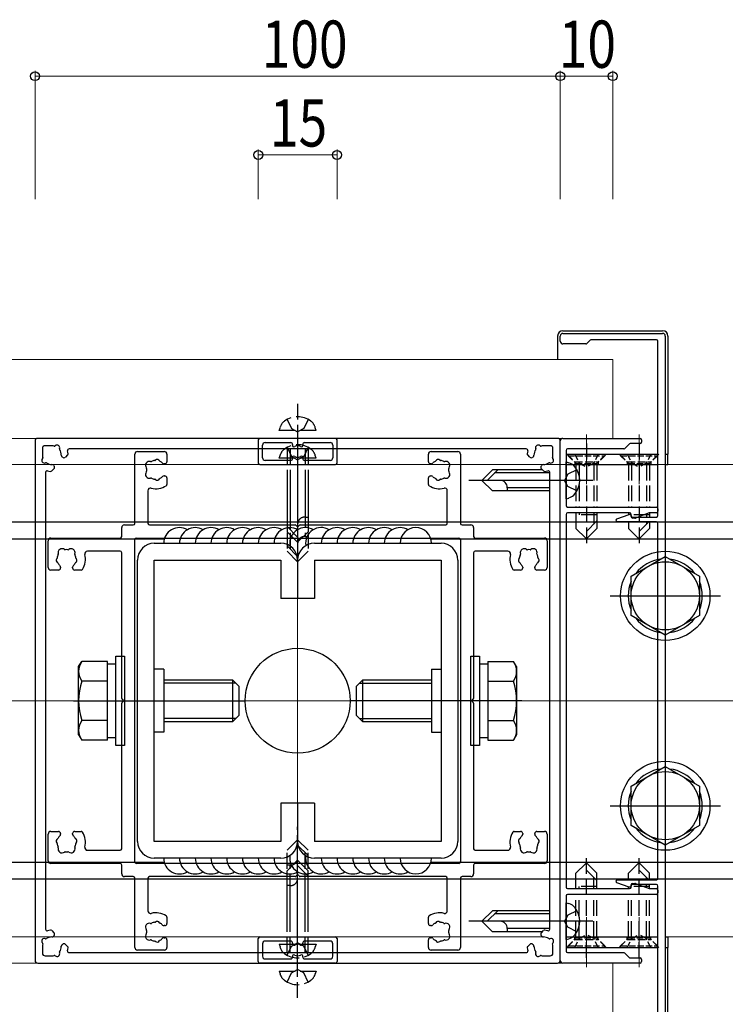
# Model space of a CAD drawing. Extents: x 0 to 1980, y 0 to 3206.
# Drawn here: x 1536 to 1670, y 1640 to 1828 of the extents above; entities that cross this region are included whole.
import ezdxf

# ---------------------------------------------------------------- set-up
doc = ezdxf.new("R2010")
doc.units = 0
doc.linetypes.add('YHIDDEN_1', pattern=[4, 3, -1])
for name, color, linetype, lineweight in [('YKK_11', 7, 'CONTINUOUS', 30), ('YKK_12', 2, 'CONTINUOUS', 13), ('YKK_13', 4, 'CONTINUOUS', 30), ('YKK_D', 6, 'CONTINUOUS', 13)]:
    doc.layers.add(name, color=color, linetype=linetype, lineweight=lineweight)
doc.styles.add('text-b', font='extslim2.shx', dxfattribs={"width": 0.8, "bigfont": 'extfont2.shx'})

msp = doc.modelspace()

# ---------------------------------------------------------------- linework, layer by layer
at = {"layer": 'YKK_11'}
for p, q in [((1638.5, 1766.47), (1638.5, 1767.47)), ((1639, 1767.97), (1658, 1767.97)), ((1658.5, 1767.47), (1658.5, 1628.47)), ((1643.38, 1765.97), (1639, 1765.97)), ((1644.21, 1766.68), (1643.59, 1766.05)), ((1656.8, 1766.77), (1644.42, 1766.77)), ((1657.1, 1733.27), (1657.1, 1766.47)), ((1638.5, 1648.47), (1638.5, 1747.47)), ((1639, 1747.97), (1653.7, 1747.97)), ((1651.61, 1746.88), (1650.79, 1746.05)), ((1653.7, 1746.97), (1651.82, 1746.97)), ((1654, 1747.67), (1654, 1747.27)), ((1639.6, 1745.67), (1639.6, 1735.17)), ((1650.58, 1745.97), (1639.9, 1745.97)), ((1639.9, 1734.87), (1656.8, 1734.87)), ((1651.7, 1733.77), (1639.9, 1733.77)), ((1655.45, 1733.75), (1652.8, 1732.78)), ((1656.8, 1733.77), (1655.55, 1733.77)), ((1657.1, 1734.57), (1657.1, 1734.07)), ((1639.6, 1733.47), (1639.6, 1662.47)), ((1649.3, 1732.65), (1651.61, 1733.45)), ((1656.8, 1732.07), (1649.4, 1732.07)), ((1651.99, 1733.27), (1652.03, 1733.16)), ((1652, 1733.07), (1652, 1733.47)), ((1652.7, 1732.77), (1652.3, 1732.77)), ((1652.31, 1732.97), (1656.8, 1732.97)), ((1657.1, 1664.17), (1657.1, 1731.77)), ((1651.61, 1662.48), (1649.3, 1663.28)), ((1649.4, 1663.87), (1656.8, 1663.87)), ((1652.03, 1662.77), (1651.99, 1662.66)), ((1652, 1662.47), (1652, 1662.87)), ((1652.3, 1663.17), (1652.7, 1663.17)), ((1656.8, 1662.97), (1652.31, 1662.97)), ((1652.8, 1663.15), (1655.45, 1662.18)), ((1657.1, 1629.47), (1657.1, 1662.67)), ((1639.6, 1660.77), (1639.6, 1650.27)), ((1639.9, 1662.17), (1651.7, 1662.17)), ((1656.8, 1661.07), (1639.9, 1661.07)), ((1655.55, 1662.17), (1656.8, 1662.17)), ((1657.1, 1661.87), (1657.1, 1661.37)), ((1639.9, 1649.97), (1650.58, 1649.97)), ((1650.79, 1649.88), (1651.61, 1649.05)), ((1653.7, 1647.97), (1639, 1647.97)), ((1651.82, 1648.97), (1653.7, 1648.97)), ((1654, 1648.67), (1654, 1648.27))]:
    msp.add_line(p, q, dxfattribs=at)
at = {"layer": 'YKK_11', "linetype": 'ByBlock', "lineweight": -2}
for p, q in [((1538.5, 1747.47), (1538.5, 1648.47)), ((1638, 1747.97), (1539, 1747.97)), ((1638.5, 1648.47), (1638.5, 1747.47)), ((1539.9, 1746.07), (1539.9, 1744.77)), ((1541.7, 1746.57), (1540.4, 1746.57)), ((1632.02, 1745.97), (1544.98, 1745.97)), ((1636.6, 1746.57), (1635.3, 1746.57)), ((1637.1, 1744.77), (1637.1, 1746.07)), ((1543.72, 1744.38), (1543.62, 1744.47)), ((1544.7, 1744.8), (1544.28, 1744.38)), ((1632.72, 1744.38), (1632.3, 1744.8)), ((1633.38, 1744.47), (1633.28, 1744.38)), ((1540.5, 1741.49), (1540.5, 1654.44)), ((1542.09, 1742.18), (1541.67, 1741.76)), ((1541.99, 1742.85), (1542.09, 1742.75)), ((1634.91, 1742.75), (1635.01, 1742.85)), ((1635.33, 1741.76), (1634.91, 1742.18)), ((1636.5, 1654.44), (1636.5, 1741.49)), ((1541.67, 1654.17), (1542.09, 1653.75)), ((1542.09, 1653.18), (1541.99, 1653.08)), ((1634.91, 1653.75), (1635.33, 1654.17)), ((1635.01, 1653.08), (1634.91, 1653.18)), ((1539.9, 1651.17), (1539.9, 1649.87)), ((1543.62, 1651.46), (1543.72, 1651.55)), ((1544.28, 1651.55), (1544.7, 1651.13)), ((1632.3, 1651.13), (1632.72, 1651.55)), ((1633.28, 1651.55), (1633.38, 1651.46)), ((1637.1, 1649.87), (1637.1, 1651.17)), ((1540.4, 1649.37), (1541.7, 1649.37)), ((1544.98, 1649.97), (1632.02, 1649.97)), ((1635.3, 1649.37), (1636.6, 1649.37)), ((1539, 1647.97), (1638, 1647.97))]:
    msp.add_line(p, q, dxfattribs=at)
at = {"layer": 'YKK_11', "linetype": 'ByBlock', "lineweight": -2, "ltscale": 0.5}
for p, q in [((1581, 1747.67), (1581, 1743.27)), ((1595.7, 1747.97), (1581.3, 1747.97)), ((1582.3, 1747.17), (1587.21, 1747.17)), ((1589.79, 1747.17), (1594.7, 1747.17)), ((1596, 1743.27), (1596, 1747.67)), ((1557.5, 1731.77), (1557.5, 1744.97)), ((1558, 1745.47), (1563.1, 1745.47)), ((1563.6, 1744.97), (1563.6, 1743.52)), ((1581.8, 1744.27), (1581.8, 1746.67)), ((1595.2, 1746.67), (1595.2, 1744.27)), ((1613.4, 1743.52), (1613.4, 1744.97)), ((1613.9, 1745.47), (1619, 1745.47)), ((1619.5, 1744.97), (1619.5, 1731.77)), ((1563.2, 1743.12), (1563.06, 1743.12)), ((1581.3, 1742.97), (1595.7, 1742.97)), ((1587.21, 1743.77), (1582.3, 1743.77)), ((1594.7, 1743.77), (1589.79, 1743.77)), ((1613.94, 1743.12), (1613.8, 1743.12)), ((1563.06, 1740.82), (1563.2, 1740.82)), ((1563.6, 1740.42), (1563.6, 1739.2)), ((1613.4, 1739.2), (1613.4, 1740.42)), ((1613.8, 1740.82), (1613.94, 1740.82)), ((1560, 1737.99), (1560, 1731.77)), ((1617, 1731.77), (1617, 1737.99)), ((1555, 1729.27), (1555, 1730.97)), ((1555.5, 1731.47), (1557.2, 1731.47)), ((1560.3, 1731.47), (1588.04, 1731.47)), ((1588.96, 1731.47), (1616.7, 1731.47)), ((1619.8, 1731.47), (1621.5, 1731.47)), ((1622, 1730.97), (1622, 1729.27)), ((1541, 1723.37), (1541, 1728.47)), ((1541.5, 1728.97), (1554.7, 1728.97)), ((1557.5, 1667.27), (1557.5, 1728.67)), ((1557.8, 1728.97), (1619.2, 1728.97)), ((1619.5, 1728.67), (1619.5, 1667.27)), ((1622.3, 1728.97), (1635.5, 1728.97)), ((1636, 1728.47), (1636, 1723.37)), ((1554.7, 1726.47), (1548.48, 1726.47)), ((1555, 1698.42), (1555, 1726.17)), ((1622, 1726.17), (1622, 1698.42)), ((1628.52, 1726.47), (1622.3, 1726.47)), ((1542.95, 1722.87), (1541.5, 1722.87)), ((1543.35, 1723.4), (1543.35, 1723.27)), ((1545.65, 1723.27), (1545.65, 1723.4)), ((1547.27, 1722.87), (1546.05, 1722.87)), ((1630.95, 1722.87), (1629.73, 1722.87)), ((1631.35, 1723.4), (1631.35, 1723.27)), ((1633.65, 1723.27), (1633.65, 1723.4)), ((1635.5, 1722.87), (1634.05, 1722.87)), ((1555, 1669.77), (1555, 1697.51)), ((1622, 1697.51), (1622, 1669.77)), ((1541, 1667.47), (1541, 1672.57)), ((1541.5, 1673.07), (1542.95, 1673.07)), ((1543.35, 1672.67), (1543.35, 1672.53)), ((1545.65, 1672.53), (1545.65, 1672.67)), ((1546.05, 1673.07), (1547.27, 1673.07)), ((1629.73, 1673.07), (1630.95, 1673.07)), ((1631.35, 1672.67), (1631.35, 1672.53)), ((1633.65, 1672.53), (1633.65, 1672.67)), ((1634.05, 1673.07), (1635.5, 1673.07)), ((1636, 1672.57), (1636, 1667.47)), ((1548.48, 1669.47), (1554.7, 1669.47)), ((1622.3, 1669.47), (1628.52, 1669.47)), ((1554.7, 1666.97), (1541.5, 1666.97)), ((1555, 1664.97), (1555, 1666.67)), ((1619.2, 1666.97), (1557.8, 1666.97)), ((1622, 1666.67), (1622, 1664.97)), ((1635.5, 1666.97), (1622.3, 1666.97)), ((1557.2, 1664.47), (1555.5, 1664.47)), ((1557.5, 1650.97), (1557.5, 1664.17)), ((1560, 1664.17), (1560, 1657.94)), ((1588.04, 1664.47), (1560.3, 1664.47)), ((1616.7, 1664.47), (1588.96, 1664.47)), ((1617, 1657.94), (1617, 1664.17)), ((1619.5, 1664.17), (1619.5, 1650.97)), ((1621.5, 1664.47), (1619.8, 1664.47)), ((1563.6, 1656.73), (1563.6, 1655.52)), ((1613.4, 1655.52), (1613.4, 1656.73)), ((1563.2, 1655.12), (1563.06, 1655.12)), ((1613.94, 1655.12), (1613.8, 1655.12)), ((1581.3, 1652.97), (1595.7, 1652.97)), ((1563.06, 1652.82), (1563.2, 1652.82)), ((1563.6, 1652.42), (1563.6, 1650.97)), ((1581, 1648.27), (1581, 1652.67)), ((1581.8, 1651.67), (1581.8, 1649.27)), ((1587.21, 1652.17), (1582.3, 1652.17)), ((1594.7, 1652.17), (1589.79, 1652.17)), ((1595.2, 1649.27), (1595.2, 1651.67)), ((1596, 1652.67), (1596, 1648.27)), ((1613.4, 1650.97), (1613.4, 1652.42)), ((1613.8, 1652.82), (1613.94, 1652.82)), ((1563.1, 1650.47), (1558, 1650.47)), ((1619, 1650.47), (1613.9, 1650.47)), ((1595.7, 1647.97), (1581.3, 1647.97)), ((1582.3, 1648.77), (1587.21, 1648.77)), ((1589.79, 1648.77), (1594.7, 1648.77))]:
    msp.add_line(p, q, dxfattribs=at)
at = {"layer": 'YKK_11'}
for centre, radius, start, end in [((1639, 1767.47), 0.5, 90, 180), ((1658, 1767.47), 0.5, 0, 90), ((1639, 1766.47), 0.5, 180, 270), ((1643.38, 1766.27), 0.3, 270, 315), ((1644.42, 1766.47), 0.3, 90, 135), ((1656.8, 1766.47), 0.3, 0, 90), ((1639, 1747.47), 0.5, 90, 180), ((1651.82, 1746.67), 0.3, 90, 135), ((1653.7, 1747.67), 0.3, 0, 90), ((1653.7, 1747.27), 0.3, 270, 0), ((1639.9, 1745.67), 0.3, 90, 180), ((1650.58, 1746.27), 0.3, 270, 315), ((1639.9, 1735.17), 0.3, 180, 270), ((1639.9, 1733.47), 0.3, 90, 180), ((1651.7, 1733.47), 0.3, 360, 90), ((1655.55, 1733.47), 0.3, 90, 110), ((1656.8, 1734.57), 0.3, 360, 90), ((1656.8, 1734.07), 0.3, 270, 0), ((1649.4, 1732.37), 0.3, 109.1177, 270), ((1651.71, 1733.17), 0.3, 20, 109.1177), ((1652.3, 1733.07), 0.3, 180, 270), ((1652.31, 1733.27), 0.3, 200, 270), ((1652.7, 1733.07), 0.3, 270, 290), ((1656.8, 1733.27), 0.3, 270, 360), ((1656.8, 1731.77), 0.3, 0, 90), ((1656.8, 1664.17), 0.3, 270, 0), ((1639.9, 1662.47), 0.3, 180, 270), ((1649.4, 1663.57), 0.3, 90, 250.8823), ((1651.71, 1662.77), 0.3, 250.8823, 340), ((1651.7, 1662.47), 0.3, 270, 0), ((1652.3, 1662.87), 0.3, 90, 180), ((1652.31, 1662.67), 0.3, 90, 160), ((1652.7, 1662.87), 0.3, 70, 90), ((1656.8, 1662.67), 0.3, 360, 90), ((1639.9, 1660.77), 0.3, 90, 180), ((1655.55, 1662.47), 0.3, 250, 270), ((1656.8, 1661.87), 0.3, 360, 90), ((1656.8, 1661.37), 0.3, 270, 0), ((1639.9, 1650.27), 0.3, 180, 270), ((1650.58, 1649.67), 0.3, 45, 90), ((1639, 1648.47), 0.5, 180, 270), ((1651.82, 1649.27), 0.3, 225, 270), ((1653.7, 1648.67), 0.3, 0, 90), ((1653.7, 1648.27), 0.3, 270, 0)]:
    msp.add_arc(centre, radius, start, end, dxfattribs=at)
at = {"layer": 'YKK_11', "linetype": 'ByBlock', "lineweight": -2}
for centre, radius, start, end in [((1539, 1747.47), 0.5, 90, 180), ((1542.7, 1746.2), 0.5, 335.5243, 134.4757), ((1634.3, 1746.2), 0.5, 45.5243, 204.4757), ((1638, 1747.47), 0.5, 0, 90), ((1540.4, 1746.07), 0.5, 90, 180), ((1541.7, 1744.77), 1.8, 75.1276, 90), ((1542.21, 1746.7), 0.2, 255.1276, 314.4757), ((1543.34, 1745.91), 0.2, 155.5243, 214.8724), ((1541.7, 1744.77), 1.8, 359.7928, 34.8724), ((1544.98, 1745.67), 0.3, 90, 195.3495), ((1541.7, 1744.77), 3.1, 4.9948, 15.3495), ((1544.49, 1745.01), 0.3, 315, 4.9948), ((1632.02, 1745.67), 0.3, 344.6505, 90), ((1635.3, 1744.77), 3.1, 164.6505, 175.0052), ((1632.51, 1745.01), 0.3, 175.0052, 225), ((1635.3, 1744.77), 1.8, 145.1276, 180.2072), ((1633.66, 1745.91), 0.2, 325.1276, 24.4757), ((1634.79, 1746.7), 0.2, 225.5243, 284.8724), ((1635.3, 1744.77), 1.8, 90, 104.8724), ((1636.6, 1746.07), 0.5, 0, 90), ((1540.27, 1743.76), 0.5, 135.5243, 294.4757), ((1541.7, 1744.77), 1.8, 180, 194.8724), ((1539.77, 1744.25), 0.2, 315.5243, 14.8724), ((1540.56, 1743.12), 0.2, 55.1276, 114.4757), ((1541.7, 1744.77), 1.8, 235.1276, 270.2072), ((1541.71, 1742.57), 0.4, 45, 90.2072), ((1543.9, 1744.76), 0.4, 179.7928, 225), ((1544, 1744.66), 0.4, 225, 315), ((1633, 1744.66), 0.4, 225, 315), ((1633.1, 1744.76), 0.4, 315, 0.2072), ((1635.29, 1742.57), 0.4, 89.7928, 135), ((1635.3, 1744.77), 1.8, 269.7928, 304.8724), ((1636.44, 1743.12), 0.2, 65.5243, 124.8724), ((1636.73, 1743.76), 0.5, 245.5243, 44.4757), ((1637.23, 1744.25), 0.2, 165.1276, 224.4757), ((1635.3, 1744.77), 1.8, 345.1276, 360), ((1540.8, 1741.49), 0.3, 74.6505, 180), ((1541.7, 1744.77), 3.1, 254.6505, 265.0052), ((1541.46, 1741.98), 0.3, 265.0052, 315), ((1541.81, 1742.47), 0.4, 315, 45), ((1635.19, 1742.47), 0.4, 135, 225), ((1635.54, 1741.98), 0.3, 225, 274.9948), ((1635.3, 1744.77), 3.1, 274.9948, 285.3495), ((1636.2, 1741.49), 0.3, 0, 105.3495), ((1540.8, 1654.44), 0.3, 180, 285.3495), ((1541.7, 1651.17), 1.8, 89.7928, 124.8724), ((1541.7, 1651.17), 3.1, 94.9948, 105.3495), ((1541.46, 1653.95), 0.3, 45, 94.9948), ((1541.71, 1653.37), 0.4, 269.7928, 315), ((1541.81, 1653.46), 0.4, 315, 45), ((1635.19, 1653.46), 0.4, 135, 225), ((1635.29, 1653.37), 0.4, 225, 270.2072), ((1635.3, 1651.17), 1.8, 55.1276, 90.2072), ((1635.54, 1653.95), 0.3, 85.0052, 135), ((1635.3, 1651.17), 3.1, 74.6505, 85.0052), ((1636.2, 1654.44), 0.3, 254.6505, 0), ((1540.27, 1652.17), 0.5, 65.5243, 224.4757), ((1541.7, 1651.17), 1.8, 165.1276, 180), ((1539.77, 1651.68), 0.2, 345.1276, 44.4757), ((1540.56, 1652.81), 0.2, 245.5243, 304.8724), ((1541.7, 1651.17), 1.8, 325.1276, 0.2072), ((1543.9, 1651.17), 0.4, 135, 180.2072), ((1544, 1651.27), 0.4, 45, 135), ((1544.49, 1650.92), 0.3, 355.0052, 45), ((1632.51, 1650.92), 0.3, 135, 184.9948), ((1633, 1651.27), 0.4, 45, 135), ((1633.1, 1651.17), 0.4, 359.7928, 45), ((1635.3, 1651.17), 1.8, 179.7928, 214.8724), ((1636.44, 1652.81), 0.2, 235.1276, 294.4757), ((1636.73, 1652.17), 0.5, 315.5243, 114.4757), ((1637.23, 1651.68), 0.2, 135.5243, 194.8724), ((1635.3, 1651.17), 1.8, 360, 14.8724), ((1540.4, 1649.87), 0.5, 180, 270), ((1541.7, 1651.17), 1.8, 270, 284.8724), ((1542.21, 1649.23), 0.2, 45.5243, 104.8724), ((1542.7, 1649.73), 0.5, 225.5243, 24.4757), ((1543.34, 1650.02), 0.2, 145.1276, 204.4757), ((1544.98, 1650.27), 0.3, 164.6505, 270), ((1541.7, 1651.17), 3.1, 344.6505, 355.0052), ((1632.02, 1650.27), 0.3, 270, 15.3495), ((1635.3, 1651.17), 3.1, 184.9948, 195.3495), ((1634.3, 1649.73), 0.5, 155.5243, 314.4757), ((1633.66, 1650.02), 0.2, 335.5243, 34.8724), ((1634.79, 1649.23), 0.2, 75.1276, 134.4757), ((1635.3, 1651.17), 1.8, 255.1276, 270), ((1636.6, 1649.87), 0.5, 270, 0), ((1539, 1648.47), 0.5, 180, 270), ((1638, 1648.47), 0.5, 270, 0)]:
    msp.add_arc(centre, radius, start, end, dxfattribs=at)
at = {"layer": 'YKK_11', "linetype": 'ByBlock', "lineweight": -2, "ltscale": 0.5}
for centre, radius, start, end in [((1581.3, 1747.67), 0.3, 90, 180), ((1582.3, 1746.67), 0.5, 90, 180), ((1587.21, 1746.87), 0.3, 340.5288, 90), ((1587.78, 1746.67), 0.3, 160.5288, 304.8499), ((1589.22, 1746.67), 0.3, 235.1501, 19.4712), ((1589.79, 1746.87), 0.3, 90, 199.4712), ((1594.7, 1746.67), 0.5, 0, 90), ((1595.7, 1747.67), 0.3, 360, 90), ((1558, 1744.97), 0.5, 90, 180), ((1563.1, 1744.97), 0.5, 0, 90), ((1588.5, 1745.47), 1.1, 60.1228, 119.8772), ((1613.9, 1744.97), 0.5, 90, 180), ((1619, 1744.97), 0.5, 0, 90), ((1560.27, 1742.83), 0.75, 72.2996, 217.7004), ((1560.56, 1743.73), 0.2, 252.2996, 298.0307), ((1561.5, 1741.97), 1.8, 96.2602, 118.0307), ((1561.28, 1743.95), 0.2, 276.2602, 313.1301), ((1561.76, 1743.44), 0.5, 26.8699, 133.1301), ((1562.38, 1743.76), 0.2, 206.8699, 243.7398), ((1561.5, 1741.97), 1.8, 44.7928, 63.7398), ((1563.06, 1743.52), 0.4, 224.7928, 270), ((1563.2, 1743.52), 0.4, 270, 0), ((1581.3, 1743.27), 0.3, 180, 270), ((1582.3, 1744.27), 0.5, 180, 270), ((1587.21, 1744.07), 0.3, 270, 19.4712), ((1587.78, 1744.27), 0.3, 55.1501, 199.4712), ((1588.5, 1745.47), 1.1, 240.1228, 299.8772), ((1589.22, 1744.27), 0.3, 340.5288, 124.8499), ((1589.79, 1744.07), 0.3, 160.5288, 270), ((1594.7, 1744.27), 0.5, 270, 0), ((1595.7, 1743.27), 0.3, 270, 0), ((1613.8, 1743.52), 0.4, 180, 270), ((1613.94, 1743.52), 0.4, 270, 315.2072), ((1615.5, 1741.97), 1.8, 116.2602, 135.2072), ((1614.62, 1743.76), 0.2, 296.2602, 333.1301), ((1615.24, 1743.44), 0.5, 46.8699, 153.1301), ((1615.72, 1743.95), 0.2, 226.8699, 263.7398), ((1615.5, 1741.97), 1.8, 61.9693, 83.7398), ((1616.44, 1743.73), 0.2, 241.9693, 287.7004), ((1616.73, 1742.83), 0.75, 322.2996, 107.7004), ((1560.27, 1741.11), 0.75, 142.2996, 287.7004), ((1559.52, 1742.25), 0.2, 351.9693, 37.7004), ((1559.52, 1741.69), 0.2, 322.2996, 8.0307), ((1561.5, 1741.97), 1.8, 171.9693, 188.0307), ((1616.73, 1741.11), 0.75, 252.2996, 37.7004), ((1617.48, 1742.25), 0.2, 142.2996, 188.0307), ((1615.5, 1741.97), 1.8, 351.9693, 8.0307), ((1617.48, 1741.69), 0.2, 171.9693, 217.7004), ((1560.56, 1740.2), 0.2, 61.9693, 107.7004), ((1561.5, 1741.97), 1.8, 241.9693, 263.7398), ((1561.28, 1739.98), 0.2, 46.8699, 83.7398), ((1561.76, 1740.49), 0.5, 226.8699, 333.1301), ((1562.38, 1740.17), 0.2, 116.2602, 153.1301), ((1561.5, 1741.97), 1.8, 296.2602, 315.2072), ((1563.06, 1740.42), 0.4, 90, 135.2072), ((1563.2, 1740.42), 0.4, 360, 90), ((1563.3, 1739.2), 0.3, 303.0557, 360), ((1613.8, 1740.42), 0.4, 90, 180), ((1613.7, 1739.2), 0.3, 180, 236.9443), ((1613.94, 1740.42), 0.4, 44.7928, 90), ((1615.5, 1741.97), 1.8, 224.7928, 243.7398), ((1614.62, 1740.17), 0.2, 26.8699, 63.7398), ((1615.24, 1740.49), 0.5, 206.8699, 313.1301), ((1615.72, 1739.98), 0.2, 96.2602, 133.1301), ((1615.5, 1741.97), 1.8, 276.2602, 298.0307), ((1616.44, 1740.2), 0.2, 72.2996, 118.0307), ((1560.5, 1737.99), 0.5, 75.883, 180), ((1561.5, 1741.97), 3.6, 255.883, 303.0557), ((1615.5, 1741.97), 3.6, 236.9443, 284.117), ((1616.5, 1737.99), 0.5, 0, 104.117), ((1557.2, 1731.77), 0.3, 270, 360), ((1560.3, 1731.77), 0.3, 180, 270), ((1616.7, 1731.77), 0.3, 270, 0), ((1619.8, 1731.77), 0.3, 180, 270), ((1555.5, 1730.97), 0.5, 90, 180), ((1588.04, 1731.27), 0.2, 23.5782, 90), ((1588.5, 1731.47), 0.3, 203.5782, 336.4218), ((1588.96, 1731.27), 0.2, 90, 156.4218), ((1621.5, 1730.97), 0.5, 0, 90), ((1541.5, 1728.47), 0.5, 90, 180), ((1554.7, 1729.27), 0.3, 270, 0), ((1557.8, 1728.67), 0.3, 90, 180), ((1619.2, 1728.67), 0.3, 360, 90), ((1622.3, 1729.27), 0.3, 180, 270), ((1635.5, 1728.47), 0.5, 0, 90), ((1543.64, 1726.19), 0.75, 52.2996, 197.7004), ((1544.22, 1726.95), 0.2, 232.2996, 278.0307), ((1544.5, 1724.97), 1.8, 81.9693, 98.0307), ((1544.78, 1726.95), 0.2, 261.9693, 307.7004), ((1545.36, 1726.19), 0.75, 342.2996, 127.7004), ((1548.48, 1725.97), 0.5, 90, 194.117), ((1554.7, 1726.17), 0.3, 0, 90), ((1622.3, 1726.17), 0.3, 90, 180), ((1628.52, 1725.97), 0.5, 345.883, 90), ((1631.64, 1726.19), 0.75, 52.2996, 197.7004), ((1632.22, 1726.95), 0.2, 232.2996, 278.0307), ((1632.5, 1724.97), 1.8, 81.9693, 98.0307), ((1632.78, 1726.95), 0.2, 261.9693, 307.7004), ((1633.36, 1726.19), 0.75, 342.2996, 127.7004), ((1543.02, 1724.71), 0.5, 136.8699, 243.1301), ((1542.51, 1725.18), 0.2, 316.8699, 353.7398), ((1544.5, 1724.97), 1.8, 151.9693, 173.7398), ((1542.71, 1724.08), 0.2, 26.2602, 63.1301), ((1542.73, 1725.91), 0.2, 331.9693, 17.7004), ((1546.27, 1725.91), 0.2, 162.2996, 208.0307), ((1544.5, 1724.97), 1.8, 6.2602, 28.0307), ((1546.29, 1724.08), 0.2, 116.8699, 153.7398), ((1545.98, 1724.71), 0.5, 296.8699, 43.1301), ((1546.49, 1725.18), 0.2, 186.2602, 223.1301), ((1544.5, 1724.97), 3.6, 326.9443, 14.117), ((1632.5, 1724.97), 3.6, 165.883, 213.0557), ((1631.02, 1724.71), 0.5, 136.8699, 243.1301), ((1630.51, 1725.18), 0.2, 316.8699, 353.7398), ((1632.5, 1724.97), 1.8, 151.9693, 173.7398), ((1630.71, 1724.08), 0.2, 26.2602, 63.1301), ((1630.73, 1725.91), 0.2, 331.9693, 17.7004), ((1634.27, 1725.91), 0.2, 162.2996, 208.0307), ((1632.5, 1724.97), 1.8, 6.2602, 28.0307), ((1634.29, 1724.08), 0.2, 116.8699, 153.7398), ((1633.98, 1724.71), 0.5, 296.8699, 43.1301), ((1634.49, 1725.18), 0.2, 186.2602, 223.1301), ((1541.5, 1723.37), 0.5, 180, 270), ((1544.5, 1724.97), 1.8, 206.2602, 225.2072), ((1542.95, 1723.27), 0.4, 270, 0), ((1542.95, 1723.4), 0.4, 0, 45.2072), ((1546.05, 1723.4), 0.4, 134.7928, 180), ((1546.05, 1723.27), 0.4, 180, 270), ((1544.5, 1724.97), 1.8, 314.7928, 333.7398), ((1547.27, 1723.17), 0.3, 270, 326.9443), ((1629.73, 1723.17), 0.3, 213.0557, 270), ((1632.5, 1724.97), 1.8, 206.2602, 225.2072), ((1630.95, 1723.27), 0.4, 270, 0), ((1630.95, 1723.4), 0.4, 0, 45.2072), ((1634.05, 1723.4), 0.4, 134.7928, 180), ((1634.05, 1723.27), 0.4, 180, 270), ((1632.5, 1724.97), 1.8, 314.7928, 333.7398), ((1635.5, 1723.37), 0.5, 270, 0), ((1555.2, 1698.42), 0.2, 180, 246.4218), ((1555, 1697.97), 0.3, 293.5782, 66.4218), ((1622, 1697.97), 0.3, 113.5782, 246.4218), ((1621.8, 1698.42), 0.2, 293.5782, 0), ((1555.2, 1697.51), 0.2, 113.5782, 180), ((1621.8, 1697.51), 0.2, 360, 66.4218), ((1541.5, 1672.57), 0.5, 90, 180), ((1543.02, 1671.23), 0.5, 116.8699, 223.1301), ((1542.71, 1671.85), 0.2, 296.8699, 333.7398), ((1544.5, 1670.97), 1.8, 134.7928, 153.7398), ((1542.95, 1672.67), 0.4, 360, 90), ((1542.95, 1672.53), 0.4, 314.7928, 360), ((1546.05, 1672.67), 0.4, 90, 180), ((1546.05, 1672.53), 0.4, 180, 225.2072), ((1544.5, 1670.97), 1.8, 26.2602, 45.2072), ((1546.29, 1671.85), 0.2, 206.2602, 243.1301), ((1545.98, 1671.23), 0.5, 316.8699, 63.1301), ((1547.27, 1672.77), 0.3, 33.0557, 90), ((1544.5, 1670.97), 3.6, 345.883, 33.0557), ((1632.5, 1670.97), 3.6, 146.9443, 194.117), ((1629.73, 1672.77), 0.3, 90, 146.9443), ((1631.02, 1671.23), 0.5, 116.8699, 223.1301), ((1630.71, 1671.85), 0.2, 296.8699, 333.7398), ((1632.5, 1670.97), 1.8, 134.7928, 153.7398), ((1630.95, 1672.67), 0.4, 360, 90), ((1630.95, 1672.53), 0.4, 314.7928, 360), ((1634.05, 1672.67), 0.4, 90, 180), ((1634.05, 1672.53), 0.4, 180, 225.2072), ((1632.5, 1670.97), 1.8, 26.2602, 45.2072), ((1634.29, 1671.85), 0.2, 206.2602, 243.1301), ((1633.98, 1671.23), 0.5, 316.8699, 63.1301), ((1635.5, 1672.57), 0.5, 0, 90), ((1542.51, 1670.75), 0.2, 6.2602, 43.1301), ((1544.5, 1670.97), 1.8, 186.2602, 208.0307), ((1543.64, 1669.74), 0.75, 162.2996, 307.7004), ((1542.73, 1670.03), 0.2, 342.2996, 28.0307), ((1545.36, 1669.74), 0.75, 232.2996, 17.7004), ((1546.27, 1670.03), 0.2, 151.9693, 197.7004), ((1544.5, 1670.97), 1.8, 331.9693, 353.7398), ((1546.49, 1670.75), 0.2, 136.8699, 173.7398), ((1548.48, 1669.97), 0.5, 165.883, 270), ((1628.52, 1669.97), 0.5, 270, 14.117), ((1630.51, 1670.75), 0.2, 6.2602, 43.1301), ((1632.5, 1670.97), 1.8, 186.2602, 208.0307), ((1631.64, 1669.74), 0.75, 162.2996, 307.7004), ((1630.73, 1670.03), 0.2, 342.2996, 28.0307), ((1633.36, 1669.74), 0.75, 232.2996, 17.7004), ((1634.27, 1670.03), 0.2, 151.9693, 197.7004), ((1632.5, 1670.97), 1.8, 331.9693, 353.7398), ((1634.49, 1670.75), 0.2, 136.8699, 173.7398), ((1544.22, 1668.99), 0.2, 81.9693, 127.7004), ((1544.5, 1670.97), 1.8, 261.9693, 278.0307), ((1544.78, 1668.99), 0.2, 52.2996, 98.0307), ((1554.7, 1669.77), 0.3, 270, 360), ((1622.3, 1669.77), 0.3, 180, 270), ((1632.22, 1668.99), 0.2, 81.9693, 127.7004), ((1632.5, 1670.97), 1.8, 261.9693, 278.0307), ((1632.78, 1668.99), 0.2, 52.2996, 98.0307), ((1541.5, 1667.47), 0.5, 180, 270), ((1554.7, 1666.67), 0.3, 0, 90), ((1557.8, 1667.27), 0.3, 180, 270), ((1619.2, 1667.27), 0.3, 270, 0), ((1622.3, 1666.67), 0.3, 90, 180), ((1635.5, 1667.47), 0.5, 270, 0), ((1555.5, 1664.97), 0.5, 180, 270), ((1557.2, 1664.17), 0.3, 0, 90), ((1560.3, 1664.17), 0.3, 90, 180), ((1588.04, 1664.67), 0.2, 270, 336.4218), ((1588.5, 1664.47), 0.3, 23.5782, 156.4218), ((1588.96, 1664.67), 0.2, 203.5782, 270), ((1616.7, 1664.17), 0.3, 0, 90), ((1619.8, 1664.17), 0.3, 90, 180), ((1621.5, 1664.97), 0.5, 270, 0), ((1560.5, 1657.94), 0.5, 180, 284.117), ((1561.5, 1653.97), 3.6, 56.9443, 104.117), ((1563.3, 1656.73), 0.3, 0, 56.9443), ((1613.7, 1656.73), 0.3, 123.0557, 180), ((1615.5, 1653.97), 3.6, 75.883, 123.0557), ((1616.5, 1657.94), 0.5, 255.883, 0), ((1560.27, 1654.83), 0.75, 72.2996, 217.7004), ((1560.56, 1655.73), 0.2, 252.2996, 298.0307), ((1561.5, 1653.97), 1.8, 96.2602, 118.0307), ((1561.28, 1655.95), 0.2, 276.2602, 313.1301), ((1561.76, 1655.44), 0.5, 26.8699, 133.1301), ((1562.38, 1655.76), 0.2, 206.8699, 243.7398), ((1561.5, 1653.97), 1.8, 44.7928, 63.7398), ((1563.06, 1655.52), 0.4, 224.7928, 270), ((1563.2, 1655.52), 0.4, 270, 0), ((1613.8, 1655.52), 0.4, 180, 270), ((1613.94, 1655.52), 0.4, 270, 315.2072), ((1615.5, 1653.97), 1.8, 116.2602, 135.2072), ((1614.62, 1655.76), 0.2, 296.2602, 333.1301), ((1615.24, 1655.44), 0.5, 46.8699, 153.1301), ((1615.72, 1655.95), 0.2, 226.8699, 263.7398), ((1615.5, 1653.97), 1.8, 61.9693, 83.7398), ((1616.44, 1655.73), 0.2, 241.9693, 287.7004), ((1616.73, 1654.83), 0.75, 322.2996, 107.7004), ((1560.27, 1653.11), 0.75, 142.2996, 287.7004), ((1559.52, 1654.25), 0.2, 351.9693, 37.7004), ((1559.52, 1653.69), 0.2, 322.2996, 8.0307), ((1561.5, 1653.97), 1.8, 171.9693, 188.0307), ((1581.3, 1652.67), 0.3, 90, 180), ((1595.7, 1652.67), 0.3, 360, 90), ((1616.73, 1653.11), 0.75, 252.2996, 37.7004), ((1617.48, 1654.25), 0.2, 142.2996, 188.0307), ((1615.5, 1653.97), 1.8, 351.9693, 8.0307), ((1617.48, 1653.69), 0.2, 171.9693, 217.7004), ((1560.56, 1652.2), 0.2, 61.9693, 107.7004), ((1561.5, 1653.97), 1.8, 241.9693, 263.7398), ((1561.28, 1651.98), 0.2, 46.8699, 83.7398), ((1561.76, 1652.49), 0.5, 226.8699, 333.1301), ((1562.38, 1652.17), 0.2, 116.2602, 153.1301), ((1561.5, 1653.97), 1.8, 296.2602, 315.2072), ((1563.06, 1652.42), 0.4, 90, 135.2072), ((1563.2, 1652.42), 0.4, 360, 90), ((1582.3, 1651.67), 0.5, 90, 180), ((1587.21, 1651.87), 0.3, 340.5288, 90), ((1587.78, 1651.67), 0.3, 160.5288, 304.8499), ((1588.5, 1650.47), 1.1, 60.1228, 119.8772), ((1589.22, 1651.67), 0.3, 235.1501, 19.4712), ((1589.79, 1651.87), 0.3, 90, 199.4712), ((1594.7, 1651.67), 0.5, 0, 90), ((1613.8, 1652.42), 0.4, 90, 180), ((1613.94, 1652.42), 0.4, 44.7928, 90), ((1615.5, 1653.97), 1.8, 224.7928, 243.7398), ((1614.62, 1652.17), 0.2, 26.8699, 63.7398), ((1615.24, 1652.49), 0.5, 206.8699, 313.1301), ((1615.72, 1651.98), 0.2, 96.2602, 133.1301), ((1615.5, 1653.97), 1.8, 276.2602, 298.0307), ((1616.44, 1652.2), 0.2, 72.2996, 118.0307), ((1558, 1650.97), 0.5, 180, 270), ((1563.1, 1650.97), 0.5, 270, 360), ((1582.3, 1649.27), 0.5, 180, 270), ((1587.21, 1649.07), 0.3, 270, 19.4712), ((1587.78, 1649.27), 0.3, 55.1501, 199.4712), ((1588.5, 1650.47), 1.1, 240.1228, 299.8772), ((1589.22, 1649.27), 0.3, 340.5288, 124.8499), ((1589.79, 1649.07), 0.3, 160.5288, 270), ((1594.7, 1649.27), 0.5, 270, 0), ((1613.9, 1650.97), 0.5, 180, 270), ((1619, 1650.97), 0.5, 270, 0), ((1581.3, 1648.27), 0.3, 180, 270), ((1595.7, 1648.27), 0.3, 270, 0)]:
    msp.add_arc(centre, radius, start, end, dxfattribs=at)
at = {"layer": 'YKK_12'}
for p, q in [((1441, 1762.97), (1648.5, 1762.97)), ((1648.5, 1762.97), (1648.5, 1747.97)), ((1643.5, 1748.72), (1643.5, 1739.22)), ((1653.5, 1748.72), (1653.5, 1739.22)), ((1648.5, 1747.97), (1441, 1747.97)), ((1738.5, 1742.97), (1441, 1742.97)), ((1643.5, 1647.22), (1643.5, 1656.72)), ((1653.5, 1647.22), (1653.5, 1656.72)), ((1635.29, 1652.97), (1441, 1652.97)), ((1657.1, 1652.97), (1639.6, 1652.97)), ((1738.5, 1652.97), (1658.5, 1652.97)), ((1648.5, 1647.97), (1441, 1647.97)), ((1579.5, 1647.97), (1441, 1647.97)), ((1648.5, 1632.97), (1648.5, 1647.97))]:
    msp.add_line(p, q, dxfattribs=at)
at = {"layer": 'YKK_12', "ltscale": 2}
for p, q in [((1588.5, 1747.97), (1588.5, 1647.97)), ((1680.5, 1697.97), (1441, 1697.97))]:
    msp.add_line(p, q, dxfattribs=at)
at = {"layer": 'YKK_13'}
for p, q in [((1638, 1767.47), (1638, 1762.97)), ((1639, 1768.47), (1658, 1768.47)), ((1659, 1767.47), (1659, 1744.97)), ((1588.5, 1749.97), (1588.5, 1747.97)), ((1639.6, 1744.97), (1657.1, 1744.97)), ((1658.5, 1744.97), (1659, 1744.97)), ((1659, 1742.97), (1659, 1744.97)), ((1639.6, 1736.47), (1639.6, 1743.47)), ((1639.6, 1743.47), (1640.12, 1743.33)), ((1639.6, 1742.97), (1657.1, 1742.97)), ((1658.5, 1742.97), (1659, 1742.97)), ((1625.6, 1741.97), (1623.6, 1739.97)), ((1626.6, 1741.97), (1624.6, 1739.97)), ((1635.13, 1741.97), (1625.6, 1741.97)), ((1636.5, 1741.37), (1626, 1741.37)), ((1639.95, 1741.12), (1639.34, 1739.97)), ((1641.69, 1741.97), (1639.95, 1741.12)), ((1644.7, 1739.97), (1621.1, 1739.97)), ((1625.6, 1737.97), (1623.6, 1739.97)), ((1639.95, 1738.82), (1639.34, 1739.97)), ((1636.5, 1737.97), (1625.6, 1737.97)), ((1628.4, 1738.57), (1628.4, 1737.97)), ((1636.5, 1738.57), (1628.4, 1738.57)), ((1641.69, 1737.97), (1639.95, 1738.82)), ((1639.6, 1736.47), (1640.12, 1736.6)), ((1678.5, 1731.97), (1498.5, 1731.97)), ((1563.11, 1728.77), (1498.5, 1728.77)), ((1561.2, 1727.97), (1585.3, 1727.97)), ((1591.7, 1727.97), (1615.8, 1727.97)), ((1678.5, 1728.77), (1613.89, 1728.77)), ((1658.5, 1728.47), (1658.5, 1707.47)), ((1558, 1671.17), (1558, 1724.77)), ((1561.2, 1671.17), (1561.2, 1724.77)), ((1561.2, 1724.77), (1585.3, 1724.77)), ((1585.3, 1724.77), (1585.3, 1717.47)), ((1588.5, 1724.77), (1588.5, 1717.47)), ((1591.7, 1724.77), (1615.8, 1724.77)), ((1591.7, 1724.77), (1591.7, 1717.47)), ((1615.8, 1724.77), (1615.8, 1671.17)), ((1619, 1724.77), (1619, 1671.17)), ((1652, 1721.72), (1658.5, 1725.47)), ((1658.5, 1725.47), (1665, 1721.72)), ((1652, 1714.21), (1652, 1721.72)), ((1665, 1721.72), (1665, 1714.21)), ((1591.7, 1717.47), (1585.3, 1717.47)), ((1648, 1717.97), (1669, 1717.97)), ((1658.5, 1710.46), (1652, 1714.21)), ((1665, 1714.21), (1658.5, 1710.46)), ((1546.8, 1704.47), (1547.38, 1705.47)), ((1552.3, 1705.47), (1547.38, 1705.47)), ((1552.3, 1690.46), (1552.3, 1705.47)), ((1553.9, 1689.47), (1553.9, 1706.47)), ((1553.9, 1706.47), (1555.5, 1706.47)), ((1555.5, 1706.47), (1555.5, 1689.47)), ((1621.5, 1689.47), (1621.5, 1706.47)), ((1621.5, 1706.47), (1623.1, 1706.47)), ((1623.1, 1706.47), (1623.1, 1689.47)), ((1624.7, 1705.47), (1629.62, 1705.47)), ((1624.7, 1705.47), (1624.7, 1690.46)), ((1630.2, 1704.47), (1629.62, 1705.47)), ((1546.8, 1691.47), (1546.8, 1704.47)), ((1552.3, 1705.02), (1553.9, 1705.02)), ((1563, 1703.97), (1561.2, 1703.97)), ((1563, 1703.97), (1563, 1691.97)), ((1614, 1703.97), (1615.8, 1703.97)), ((1614, 1703.97), (1614, 1691.97)), ((1623.1, 1705.02), (1624.7, 1705.02)), ((1630.2, 1704.47), (1630.2, 1691.47)), ((1552.3, 1701.72), (1547.38, 1701.72)), ((1563, 1701.97), (1576.1, 1701.97)), ((1576.1, 1701.97), (1576.1, 1693.97)), ((1577.3, 1700.77), (1576.1, 1701.97)), ((1599.7, 1700.77), (1600.9, 1701.97)), ((1600.9, 1701.97), (1614, 1701.97)), ((1600.9, 1693.97), (1600.9, 1701.97)), ((1624.7, 1701.72), (1629.62, 1701.72)), ((1576.75, 1701.32), (1563, 1701.32)), ((1577.3, 1700.77), (1577.3, 1695.17)), ((1599.7, 1695.17), (1599.7, 1700.77)), ((1600.25, 1701.32), (1614, 1701.32)), ((1545.8, 1697.97), (1578.3, 1697.97)), ((1631.2, 1697.97), (1598.7, 1697.97)), ((1552.3, 1694.21), (1547.38, 1694.21)), ((1576.75, 1694.61), (1563, 1694.61)), ((1577.3, 1695.17), (1576.1, 1693.97)), ((1599.7, 1695.17), (1600.9, 1693.97)), ((1600.25, 1694.61), (1614, 1694.61)), ((1624.7, 1694.21), (1629.62, 1694.21)), ((1576.1, 1693.97), (1563, 1693.97)), ((1614, 1693.97), (1600.9, 1693.97)), ((1546.8, 1691.47), (1547.38, 1690.46)), ((1552.3, 1690.46), (1547.38, 1690.46)), ((1553.9, 1690.92), (1552.3, 1690.92)), ((1563, 1691.97), (1561.2, 1691.97)), ((1614, 1691.97), (1615.8, 1691.97)), ((1624.7, 1690.92), (1623.1, 1690.92)), ((1624.7, 1690.46), (1629.62, 1690.46)), ((1630.2, 1691.47), (1629.62, 1690.46)), ((1555.5, 1689.47), (1553.9, 1689.47)), ((1623.1, 1689.47), (1621.5, 1689.47)), ((1658.5, 1688.47), (1658.5, 1667.47)), ((1652, 1681.72), (1658.5, 1685.47)), ((1658.5, 1685.47), (1665, 1681.72)), ((1652, 1674.21), (1652, 1681.72)), ((1665, 1681.72), (1665, 1674.21)), ((1585.3, 1678.47), (1585.3, 1671.17)), ((1591.7, 1678.47), (1585.3, 1678.47)), ((1588.5, 1678.47), (1588.5, 1671.17)), ((1591.7, 1678.47), (1591.7, 1671.17)), ((1648, 1677.97), (1669, 1677.97)), ((1658.5, 1670.46), (1652, 1674.21)), ((1665, 1674.21), (1658.5, 1670.46)), ((1585.3, 1671.17), (1561.2, 1671.17)), ((1615.8, 1671.17), (1591.7, 1671.17)), ((1585.3, 1667.97), (1561.2, 1667.97)), ((1615.8, 1667.97), (1591.7, 1667.97)), ((1563.11, 1667.17), (1498.5, 1667.17)), ((1678.5, 1667.17), (1613.89, 1667.17)), ((1678.5, 1663.97), (1498.5, 1663.97)), ((1639.6, 1652.47), (1639.6, 1659.47)), ((1639.6, 1659.47), (1640.12, 1659.33)), ((1625.6, 1657.97), (1623.6, 1655.97)), ((1626.6, 1657.97), (1624.6, 1655.97)), ((1636.5, 1657.97), (1625.6, 1657.97)), ((1636.5, 1657.37), (1626, 1657.37)), ((1639.95, 1657.12), (1639.34, 1655.97)), ((1641.69, 1657.97), (1639.95, 1657.12)), ((1644.7, 1655.97), (1621.1, 1655.97)), ((1625.6, 1653.97), (1623.6, 1655.97)), ((1639.95, 1654.82), (1639.34, 1655.97)), ((1641.69, 1653.97), (1639.95, 1654.82)), ((1635.13, 1653.97), (1625.6, 1653.97)), ((1628.4, 1654.57), (1628.4, 1653.97)), ((1636.5, 1654.57), (1628.4, 1654.57)), ((1639.6, 1652.97), (1657.1, 1652.97)), ((1658.5, 1652.97), (1659, 1652.97)), ((1659, 1652.97), (1659, 1650.97)), ((1639.6, 1652.47), (1640.12, 1652.6)), ((1639.6, 1650.97), (1657.1, 1650.97)), ((1658.5, 1650.97), (1659, 1650.97)), ((1659, 1628.47), (1659, 1650.97)), ((1588.5, 1645.97), (1588.5, 1647.97))]:
    msp.add_line(p, q, dxfattribs=at)
at = {"layer": 'YKK_13', "linetype": 'YHIDDEN_1'}
for p, q in [((1588.5, 1754.57), (1588.5, 1721.97)), ((1586.5, 1751.56), (1587.35, 1749.82)), ((1590.5, 1751.56), (1589.65, 1749.82)), ((1585, 1749.47), (1585.14, 1749.98)), ((1592, 1749.47), (1585, 1749.47)), ((1587.35, 1749.82), (1588.5, 1749.2)), ((1589.65, 1749.82), (1588.5, 1749.2)), ((1588.5, 1749.27), (1588.5, 1725.67)), ((1592, 1749.47), (1591.86, 1749.98)), ((1643.5, 1746.97), (1643.5, 1727.97)), ((1653.5, 1746.97), (1653.5, 1727.97)), ((1586.5, 1746.26), (1587.35, 1744.52)), ((1586.5, 1745.97), (1586.5, 1726.47)), ((1587.1, 1745.97), (1587.1, 1726.87)), ((1590.5, 1746.26), (1589.65, 1744.52)), ((1589.9, 1745.97), (1589.9, 1729.27)), ((1590.5, 1745.97), (1590.5, 1726.47)), ((1585, 1744.17), (1585.14, 1744.68)), ((1592, 1744.17), (1585, 1744.17)), ((1587.35, 1744.52), (1588.5, 1743.9)), ((1589.65, 1744.52), (1588.5, 1743.9)), ((1592, 1744.17), (1591.86, 1744.68)), ((1641.5, 1742.97), (1641.5, 1734.87)), ((1642.1, 1742.97), (1642.1, 1734.87)), ((1644.9, 1742.97), (1644.9, 1734.87)), ((1645.5, 1742.97), (1645.5, 1734.87)), ((1651.5, 1742.97), (1651.5, 1734.87)), ((1652.1, 1742.97), (1652.1, 1734.87)), ((1654.9, 1742.97), (1654.9, 1734.87)), ((1655.5, 1742.97), (1655.5, 1734.87)), ((1586.5, 1740.67), (1586.5, 1730.17)), ((1587.1, 1740.67), (1587.1, 1730.57)), ((1589.9, 1740.67), (1589.9, 1732.97)), ((1590.5, 1740.67), (1590.5, 1730.17)), ((1641.5, 1733.77), (1641.5, 1730.82)), ((1642.1, 1733.77), (1642.1, 1733.37)), ((1644.9, 1733.77), (1644.9, 1731.63)), ((1645.5, 1733.77), (1645.5, 1730.82)), ((1651.5, 1733.77), (1651.5, 1733.41)), ((1655.5, 1733.76), (1655.5, 1732.97)), ((1589.9, 1732.97), (1590.5, 1732.97)), ((1645.5, 1733.37), (1641.5, 1733.37)), ((1645.5, 1732.23), (1643.5, 1730.23)), ((1655.5, 1733.37), (1651.5, 1733.37)), ((1651.5, 1732.07), (1651.5, 1730.82)), ((1655.34, 1732.07), (1653.5, 1730.23)), ((1654.9, 1733.55), (1654.9, 1732.97)), ((1654.9, 1732.07), (1654.9, 1731.63)), ((1655.5, 1732.07), (1655.5, 1730.82)), ((1586.5, 1731.17), (1588.5, 1729.17)), ((1586.5, 1730.17), (1588.5, 1728.17)), ((1590.5, 1730.17), (1588.5, 1728.17)), ((1641.5, 1730.82), (1643.35, 1728.97)), ((1645.5, 1730.82), (1643.65, 1728.97)), ((1651.5, 1730.82), (1653.35, 1728.97)), ((1655.5, 1730.82), (1653.65, 1728.97)), ((1589.9, 1729.27), (1590.5, 1729.27)), ((1643.65, 1728.97), (1643.35, 1728.97)), ((1653.65, 1728.97), (1653.35, 1728.97)), ((1586.5, 1727.47), (1588.5, 1725.47)), ((1586.5, 1726.47), (1588.5, 1724.47)), ((1590.5, 1726.47), (1588.5, 1724.47)), ((1588.5, 1641.37), (1588.5, 1673.97)), ((1586.5, 1669.47), (1588.5, 1671.47)), ((1590.5, 1669.47), (1588.5, 1671.47)), ((1590.5, 1668.47), (1588.5, 1670.47)), ((1588.5, 1646.47), (1588.5, 1670.07)), ((1586.5, 1649.97), (1586.5, 1669.47)), ((1589.9, 1649.97), (1589.9, 1669.07)), ((1590.5, 1649.97), (1590.5, 1669.47)), ((1643.5, 1648.97), (1643.5, 1667.97)), ((1653.5, 1648.97), (1653.5, 1667.97)), ((1586.5, 1665.57), (1588.5, 1667.57)), ((1587.1, 1666.67), (1586.5, 1666.67)), ((1587.1, 1649.97), (1587.1, 1666.67)), ((1590.5, 1665.57), (1588.5, 1667.57)), ((1590.5, 1664.57), (1588.5, 1666.57)), ((1641.5, 1665.12), (1643.35, 1666.97)), ((1643.65, 1666.97), (1643.35, 1666.97)), ((1645.5, 1665.12), (1643.65, 1666.97)), ((1651.5, 1665.12), (1653.35, 1666.97)), ((1653.65, 1666.97), (1653.35, 1666.97)), ((1655.5, 1665.12), (1653.65, 1666.97)), ((1586.5, 1655.07), (1586.5, 1665.57)), ((1589.9, 1655.07), (1589.9, 1665.17)), ((1590.5, 1655.07), (1590.5, 1665.57)), ((1641.5, 1662.17), (1641.5, 1665.12)), ((1645.5, 1663.7), (1643.5, 1665.7)), ((1644.9, 1662.17), (1644.9, 1664.3)), ((1645.5, 1662.17), (1645.5, 1665.12)), ((1651.5, 1663.87), (1651.5, 1665.12)), ((1655.34, 1663.87), (1653.5, 1665.7)), ((1654.9, 1663.87), (1654.9, 1664.3)), ((1655.5, 1663.87), (1655.5, 1665.12)), ((1587.1, 1662.77), (1586.5, 1662.77)), ((1587.1, 1655.07), (1587.1, 1662.77)), ((1645.5, 1662.57), (1641.5, 1662.57)), ((1642.1, 1662.17), (1642.1, 1662.57)), ((1655.5, 1662.57), (1651.5, 1662.57)), ((1651.5, 1662.17), (1651.5, 1662.52)), ((1654.9, 1662.38), (1654.9, 1662.97)), ((1655.5, 1662.17), (1655.5, 1662.97)), ((1641.5, 1652.97), (1641.5, 1661.07)), ((1642.1, 1652.97), (1642.1, 1661.07)), ((1644.9, 1652.97), (1644.9, 1661.07)), ((1645.5, 1652.97), (1645.5, 1661.07)), ((1651.5, 1652.97), (1651.5, 1661.07)), ((1652.1, 1652.97), (1652.1, 1661.07)), ((1654.9, 1652.97), (1654.9, 1661.07)), ((1655.5, 1652.97), (1655.5, 1661.07)), ((1585, 1651.57), (1592, 1651.57)), ((1585, 1651.57), (1585.14, 1651.05)), ((1586.5, 1649.47), (1587.35, 1651.22)), ((1587.35, 1651.22), (1588.5, 1651.83)), ((1589.65, 1651.22), (1588.5, 1651.83)), ((1590.5, 1649.47), (1589.65, 1651.22)), ((1592, 1651.57), (1591.86, 1651.05)), ((1585, 1646.47), (1592, 1646.47)), ((1585, 1646.47), (1585.14, 1645.95)), ((1586.5, 1644.37), (1587.35, 1646.12)), ((1587.35, 1646.12), (1588.5, 1646.73)), ((1589.65, 1646.12), (1588.5, 1646.73)), ((1590.5, 1644.37), (1589.65, 1646.12)), ((1592, 1646.47), (1591.86, 1645.95))]:
    msp.add_line(p, q, dxfattribs=at)
at = {"layer": 'YKK_13', "linetype": 'YHIDDEN_1', "ltscale": 0.5}
for p, q in [((1639.75, 1744.97), (1641.25, 1743.47)), ((1647.25, 1744.97), (1645.75, 1743.47)), ((1649.75, 1744.97), (1651.25, 1743.47)), ((1657.25, 1744.97), (1655.75, 1743.47)), ((1641.25, 1743.47), (1641.25, 1742.97)), ((1641.25, 1743.47), (1645.75, 1743.47)), ((1645.75, 1743.47), (1645.75, 1742.97)), ((1651.25, 1743.47), (1651.25, 1742.97)), ((1651.25, 1743.47), (1655.75, 1743.47)), ((1655.75, 1743.47), (1655.75, 1742.97)), ((1641.25, 1652.47), (1641.25, 1652.97)), ((1645.75, 1652.47), (1645.75, 1652.97)), ((1651.25, 1652.47), (1651.25, 1652.97)), ((1655.75, 1652.47), (1655.75, 1652.97)), ((1639.75, 1650.97), (1641.25, 1652.47)), ((1641.25, 1652.47), (1645.75, 1652.47)), ((1647.25, 1650.97), (1645.75, 1652.47)), ((1649.75, 1650.97), (1651.25, 1652.47)), ((1651.25, 1652.47), (1655.75, 1652.47)), ((1657.25, 1650.97), (1655.75, 1652.47))]:
    msp.add_line(p, q, dxfattribs=at)
at = {"layer": 'YKK_13', "linetype": 'YHIDDEN_1', "ltscale": 0.4}
for p, q in [((1640, 1744.97), (1647, 1744.97)), ((1640, 1744.97), (1640, 1744.67)), ((1641.25, 1744.97), (1642.11, 1743.25)), ((1645.75, 1744.97), (1644.89, 1743.25)), ((1647, 1744.97), (1647, 1744.67)), ((1650, 1744.97), (1657, 1744.97)), ((1650, 1744.97), (1650, 1744.67)), ((1651.25, 1744.97), (1652.11, 1743.25)), ((1655.75, 1744.97), (1654.89, 1743.25)), ((1657, 1744.97), (1657, 1744.67)), ((1640, 1744.67), (1647, 1744.67)), ((1640, 1744.67), (1641.5, 1743.17)), ((1641.5, 1743.17), (1645.5, 1743.17)), ((1642.11, 1743.25), (1643.5, 1742.51)), ((1644.89, 1743.25), (1643.5, 1742.51)), ((1647, 1744.67), (1645.5, 1743.17)), ((1650, 1744.67), (1657, 1744.67)), ((1650, 1744.67), (1651.5, 1743.17)), ((1651.5, 1743.17), (1655.5, 1743.17)), ((1652.11, 1743.25), (1653.5, 1742.51)), ((1654.89, 1743.25), (1653.5, 1742.51)), ((1657, 1744.67), (1655.5, 1743.17)), ((1642.11, 1652.68), (1643.5, 1653.42)), ((1644.89, 1652.68), (1643.5, 1653.42)), ((1652.11, 1652.68), (1653.5, 1653.42)), ((1654.89, 1652.68), (1653.5, 1653.42)), ((1640, 1651.27), (1641.5, 1652.77)), ((1640, 1651.27), (1647, 1651.27)), ((1640, 1650.97), (1640, 1651.27)), ((1641.25, 1650.97), (1642.11, 1652.68)), ((1641.5, 1652.77), (1645.5, 1652.77)), ((1645.75, 1650.97), (1644.89, 1652.68)), ((1647, 1651.27), (1645.5, 1652.77)), ((1647, 1650.97), (1647, 1651.27)), ((1650, 1651.27), (1651.5, 1652.77)), ((1650, 1651.27), (1657, 1651.27)), ((1650, 1650.97), (1650, 1651.27)), ((1651.25, 1650.97), (1652.11, 1652.68)), ((1651.5, 1652.77), (1655.5, 1652.77)), ((1655.75, 1650.97), (1654.89, 1652.68)), ((1657, 1651.27), (1655.5, 1652.77)), ((1657, 1650.97), (1657, 1651.27)), ((1640, 1650.97), (1647, 1650.97)), ((1650, 1650.97), (1657, 1650.97))]:
    msp.add_line(p, q, dxfattribs=at)
at = {"layer": 'YKK_13'}
for centre, radius in [((1658.5, 1717.97), 8.5), ((1658.5, 1717.97), 6.5), ((1588.5, 1697.97), 10), ((1658.5, 1677.97), 8.5), ((1658.5, 1677.97), 6.5)]:
    msp.add_circle(centre, radius, dxfattribs=at)
for centre, radius, start, end in [((1639, 1767.47), 1, 90, 180), ((1658, 1767.47), 1, 0, 90), ((1639.52, 1741.11), 2.3, 36.8841, 75), ((1638, 1739.97), 4.2, 323.1159, 36.8841), ((1627.07, 1738.63), 1.33, 357.134, 90), ((1639.52, 1738.83), 2.3, 285, 323.1159), ((1566, 1727.97), 3, 60, 180), ((1569, 1727.97), 3, 60, 180), ((1572, 1727.97), 3, 60, 180), ((1575, 1727.97), 3, 60, 180), ((1578, 1727.97), 3, 60, 180), ((1581, 1727.97), 3, 60, 180), ((1584, 1727.97), 3, 60, 180), ((1587, 1727.97), 3, 60, 180), ((1590, 1727.97), 3, 60, 187.4228), ((1593, 1727.97), 3, 60, 188.0312), ((1596, 1727.97), 3, 60, 180), ((1599, 1727.97), 3, 60, 180), ((1602, 1727.97), 3, 60, 180), ((1605, 1727.97), 3, 60, 180), ((1608, 1727.97), 3, 60, 180), ((1611, 1727.97), 3, 0, 180), ((1561.2, 1724.77), 3.2, 90, 180), ((1585.3, 1724.77), 3.2, 0, 90), ((1591.7, 1724.77), 3.2, 90, 180), ((1615.8, 1724.77), 3.2, 0, 90), ((1658.5, 1717.97), 7.05, 97.2181, 142.7819), ((1658.5, 1717.97), 7.05, 37.2181, 82.7819), ((1658.5, 1717.97), 7.05, 157.2181, 202.7819), ((1658.5, 1717.97), 7.05, 337.2181, 22.7819), ((1658.5, 1717.97), 7.05, 217.2181, 262.7819), ((1658.5, 1717.97), 7.05, 277.2181, 322.7819), ((1550.12, 1703.59), 3.32, 145.6158, 214.3842), ((1626.88, 1703.59), 3.32, 325.6158, 34.3842), ((1559.22, 1697.97), 12.42, 162.412, 197.588), ((1617.78, 1697.97), 12.42, 342.412, 17.588), ((1550.12, 1692.34), 3.32, 145.6158, 214.3842), ((1626.88, 1692.34), 3.32, 325.6158, 34.3842), ((1658.5, 1677.97), 7.05, 97.2181, 142.7819), ((1658.5, 1677.97), 7.05, 37.2181, 82.7819), ((1658.5, 1677.97), 7.05, 157.2181, 202.7819), ((1658.5, 1677.97), 7.05, 337.2181, 22.7819), ((1658.5, 1677.97), 7.05, 217.2181, 262.7819), ((1658.5, 1677.97), 7.05, 277.2181, 322.7819), ((1561.2, 1671.17), 3.2, 180, 270), ((1585.3, 1671.17), 3.2, 270, 0), ((1591.7, 1671.17), 3.2, 180, 270), ((1615.8, 1671.17), 3.2, 270, 0), ((1566, 1667.97), 3, 180, 300), ((1569, 1667.97), 3, 180, 300), ((1572, 1667.97), 3, 180, 300), ((1575, 1667.97), 3, 180, 300), ((1578, 1667.97), 3, 180, 300), ((1581, 1667.97), 3, 180, 300), ((1584, 1667.97), 3, 180, 300), ((1587, 1667.97), 3, 180, 300), ((1590, 1667.97), 3, 172.5772, 300), ((1593, 1667.97), 3, 171.9688, 300), ((1596, 1667.97), 3, 180, 300), ((1599, 1667.97), 3, 180, 300), ((1602, 1667.97), 3, 180, 300), ((1605, 1667.97), 3, 180, 300), ((1608, 1667.97), 3, 180, 300), ((1611, 1667.97), 3, 180, 0), ((1639.52, 1657.11), 2.3, 36.8841, 75), ((1638, 1655.97), 4.2, 323.1159, 36.8841), ((1627.07, 1654.63), 1.33, 357.134, 90), ((1639.52, 1654.83), 2.3, 285, 323.1159)]:
    msp.add_arc(centre, radius, start, end, dxfattribs=at)
at = {"layer": 'YKK_13', "linetype": 'YHIDDEN_1'}
for centre, radius, start, end in [((1587.36, 1749.39), 2.3, 126.8841, 165), ((1588.5, 1747.87), 4.2, 53.1159, 126.8841), ((1589.64, 1749.39), 2.3, 15, 53.1159), ((1588.5, 1742.57), 4.2, 53.1159, 126.8841), ((1587.36, 1744.09), 2.3, 126.8841, 165), ((1589.64, 1744.09), 2.3, 15, 53.1159), ((1589.83, 1731.63), 1.33, 87.134, 180), ((1589.83, 1727.93), 1.33, 87.134, 180), ((1587.17, 1668), 1.33, 267.134, 0), ((1587.17, 1664.1), 1.33, 267.134, 0), ((1587.36, 1651.65), 2.3, 195, 233.1159), ((1589.64, 1651.65), 2.3, 306.8841, 345), ((1588.5, 1653.17), 4.2, 233.1159, 306.8841), ((1587.36, 1646.55), 2.3, 195, 233.1159), ((1589.64, 1646.55), 2.3, 306.8841, 345), ((1588.5, 1648.07), 4.2, 233.1159, 306.8841)]:
    msp.add_arc(centre, radius, start, end, dxfattribs=at)
at = {"layer": 'YKK_D'}
for p, q in [((1538.5, 1793.57), (1538.5, 1817.98)), ((1638.5, 1816.98), (1538.5, 1816.98)), ((1638.5, 1793.57), (1638.5, 1817.98)), ((1638.5, 1793.57), (1638.5, 1817.98)), ((1638.5, 1816.98), (1648.5, 1816.98)), ((1648.5, 1793.57), (1648.5, 1817.98)), ((1581, 1793.57), (1581, 1802.98)), ((1596, 1793.57), (1596, 1802.98)), ((1581, 1801.98), (1596, 1801.98))]:
    msp.add_line(p, q, dxfattribs=at)
at = {"layer": 'YKK_D', "linetype": 'ByBlock', "lineweight": -2}
for centre in [(1538.5, 1816.98), (1638.5, 1816.98), (1638.5, 1816.98), (1648.5, 1816.98), (1581, 1801.98), (1596, 1801.98)]:
    msp.add_circle(centre, 0.85, dxfattribs=at)

# ---------------------------------------------------------------- texts
at = {"layer": 'YKK_D', "style": 'text-b', "width": 0.8}
for s, p in [('100', (1581.65, 1818.58)), ('10', (1638.22, 1818.58)), ('15', (1583.22, 1803.58))]:
    msp.add_text(s, height=9, dxfattribs=at).set_placement(p)

doc.saveas('drawing.dxf')
